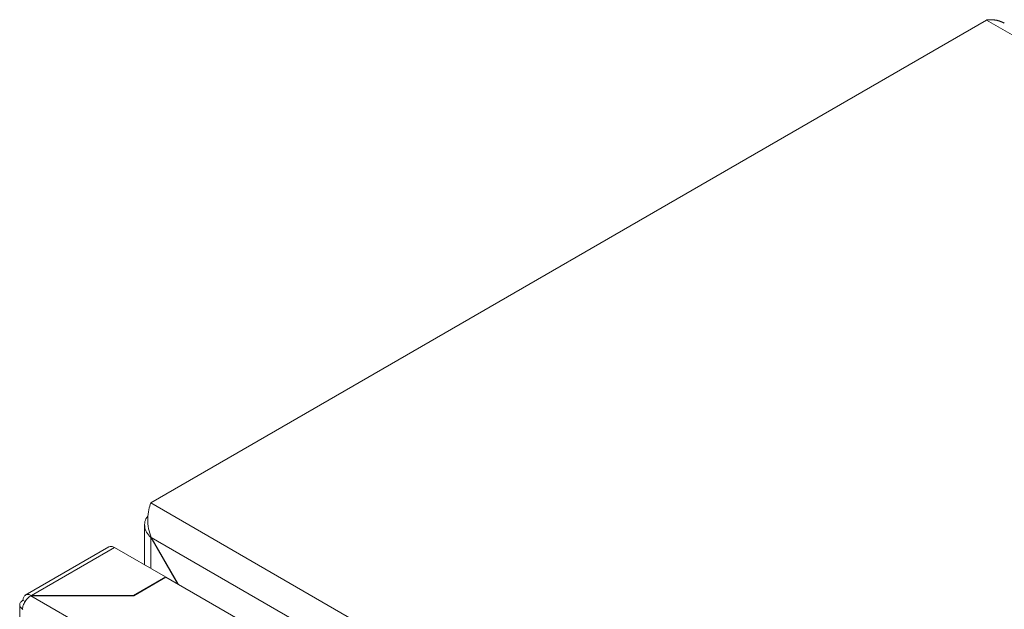
# Model space of a CAD drawing. Units: millimetres. Extents: x -1116 to 1531, y -1515 to 2309.
# Drawn here: x 968 to 1109, y 2071 to 2155 of the extents above; entities that cross this region are included whole.
import ezdxf

# ---------------------------------------------------------------- set-up
doc = ezdxf.new("R2010")
doc.units = ezdxf.units.MM

msp = doc.modelspace()

# ---------------------------------------------------------------- linework, layer by layer
at = {"color": 7, "linetype": 'Continuous', "lineweight": 15}
for p, q in [((986.48, 2085.71), (1105.98, 2154.69)), ((1105.98, 2154.69), (1530.24, 1909.77)), ((1410.74, 1840.78), (986.48, 2085.71)), ((985.6, 2082.58), (985.6, 2076.85)), ((986.53, 2080.78), (986.48, 2080.75)), ((986.48, 2080.75), (990.29, 2074.15)), ((986.53, 2080.78), (1406.45, 1838.36)), ((990.39, 2074.09), (986.53, 2080.78)), ((980.49, 2079.42), (968.54, 2072.52)), ((969.41, 2072.48), (981.29, 2079.34)), ((988.58, 2075.14), (981.29, 2079.34)), ((983.98, 2072.48), (988.58, 2075.14)), ((984.05, 2072.44), (988.65, 2075.1)), ((988.58, 2075.14), (988.58, 2075.05)), ((988.65, 2075.1), (1393.82, 1841.19)), ((968.51, 2071.62), (968.21, 2071.79)), ((1389.22, 1830.05), (969.34, 2072.44)), ((969.34, 2072.44), (984.05, 2072.44)), ((969.41, 2072.48), (983.98, 2072.48)), ((969.41, 2072.44), (969.41, 2072.48)), ((983.98, 2072.44), (983.98, 2072.48)), ((967.74, 2071.15), (967.74, 1667.91)), ((968.21, 2070.48), (968.14, 2070.52))]:
    msp.add_line(p, q, dxfattribs=at)
at = {"color": 8, "linetype": 'Continuous', "lineweight": 15}
msp.add_line((986.48, 2076.35), (986.48, 2080.75), dxfattribs=at)
at = {"color": 7, "linetype": 'Continuous', "lineweight": 15}
for points, knots in [([(1108.54, 2154.23), (1108.53, 2154.24), (1108.49, 2154.26), (1108.42, 2154.3), (1108.34, 2154.34), (1108.27, 2154.37), (1108.21, 2154.4), (1108.14, 2154.43), (1108.05, 2154.46), (1107.97, 2154.5), (1107.89, 2154.53), (1107.82, 2154.55), (1107.74, 2154.57), (1107.67, 2154.59), (1107.58, 2154.61), (1107.5, 2154.64), (1107.42, 2154.65), (1107.35, 2154.67), (1107.27, 2154.68), (1107.18, 2154.69), (1107.09, 2154.7), (1107.01, 2154.71), (1106.94, 2154.72), (1106.86, 2154.72), (1106.77, 2154.73), (1106.68, 2154.73), (1106.6, 2154.73), (1106.52, 2154.73), (1106.44, 2154.73), (1106.35, 2154.73), (1106.25, 2154.72), (1106.16, 2154.71), (1106.07, 2154.7), (1106.01, 2154.7), (1105.98, 2154.69)], [0, 0, 0, 0, 0.018654, 0.05319, 0.087728, 0.122263, 0.139531, 0.174075, 0.208611, 0.243148, 0.277685, 0.312221, 0.329489, 0.364026, 0.398562, 0.433104, 0.46764, 0.484909, 0.519446, 0.553982, 0.588518, 0.62306, 0.640328, 0.674865, 0.709401, 0.743938, 0.778475, 0.795744, 0.83028, 0.864817, 0.899359, 0.933896, 0.966939, 1, 1, 1, 1]), ([(986.48, 2085.71), (986.38, 2085.4), (986.18, 2084.77), (986.02, 2083.45), (986.1, 2082.05), (986.39, 2081.19), (986.53, 2080.78)], [0, 0, 0, 0, 0.256385, 0.513027, 0.769669, 1, 1, 1, 1]), ([(986.48, 2080.75), (986.25, 2081), (985.81, 2081.5), (985.56, 2082.38), (985.63, 2083.24), (985.97, 2083.75), (986.12, 2083.99)], [0, 0, 0, 0, 0.256859, 0.513763, 0.770664, 1, 1, 1, 1]), ([(981.29, 2079.34), (981.14, 2079.41), (980.84, 2079.55), (980.61, 2079.46), (980.49, 2079.42)], [0, 0, 0, 0, 0.500047, 1, 1, 1, 1]), ([(968.21, 2071.79), (968.23, 2071.95), (968.28, 2072.28), (968.56, 2072.57), (968.95, 2072.67), (969.26, 2072.55), (969.41, 2072.48)], [0, 0, 0, 0, 0.249996, 0.499997, 0.750003, 1, 1, 1, 1]), ([(968.14, 2070.52), (968.03, 2070.62), (967.79, 2070.81), (967.71, 2071.17), (967.83, 2071.52), (968.08, 2071.7), (968.21, 2071.79)], [0, 0, 0, 0, 0.250003, 0.499998, 0.750002, 1, 1, 1, 1]), ([(969.34, 2072.44), (969.19, 2072.34), (968.88, 2072.14), (968.49, 2071.63), (968.21, 2071.06), (968.16, 2070.7), (968.14, 2070.52)], [0, 0, 0, 0, 0.249998, 0.500001, 0.750001, 1, 1, 1, 1])]:
    msp.add_open_spline(points, degree=3, knots=knots, dxfattribs=at)

doc.saveas('drawing.dxf')
